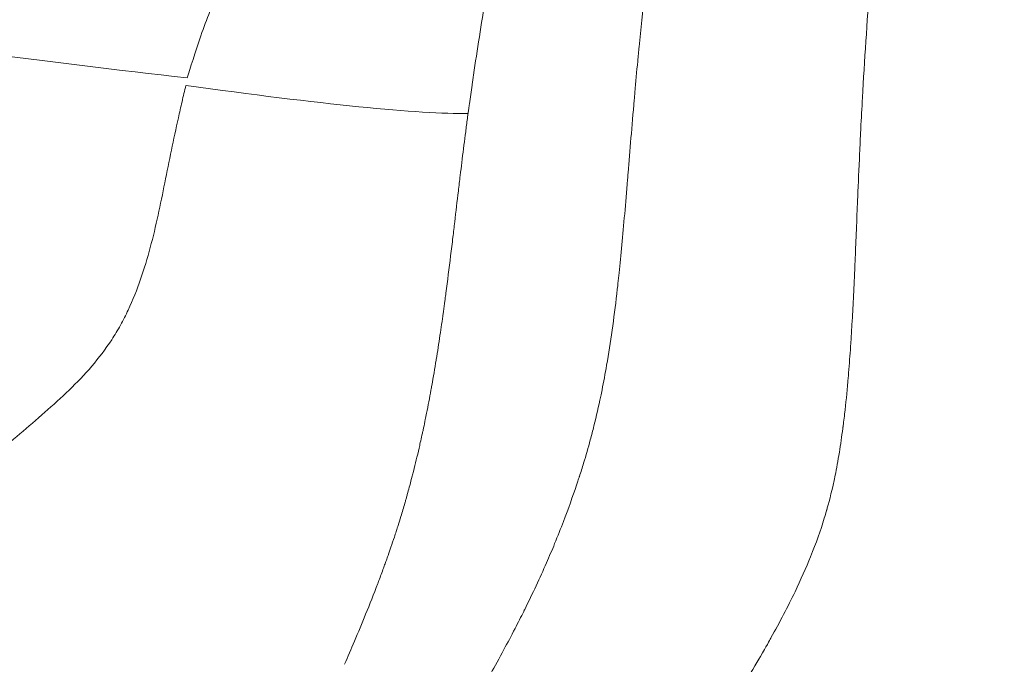
# Model space of a CAD drawing. Extents: x -27323 to -10523, y 17749 to 29629.
# Drawn here: x -23292 to -23218, y 21972 to 22020 of the extents above; entities that cross this region are included whole.
import ezdxf

# ---------------------------------------------------------------- set-up
doc = ezdxf.new("R2010")
doc.units = 0
doc.header["$MEASUREMENT"] = 0
doc.header["$PDMODE"] = 1
doc.layers.get('0').update_dxf_attribs({"linetype": 'CONTINUOUS'})
doc.layers.get('DefPoints').update_dxf_attribs({"linetype": 'CONTINUOUS'})
for name, color, linetype, lineweight in [('FRAM3', 1, 'CONTINUOUS', 50), ('外形線', 7, 'CONTINUOUS', 18), ('寸法線', 3, 'CONTINUOUS', 18)]:
    doc.layers.add(name, color=color, linetype=linetype, lineweight=lineweight)
doc.styles.get("Standard").update_dxf_attribs({"font": 'TXT.SHX', "bigfont": 'bigfont.shx'})
doc.dimstyles.new('40ベース', dxfattribs={"dimscale": 40, "dimtxt": 3, "dimasz": 3, "dimexe": 0, "dimexo": 1, "dimgap": 1, "dimtad": 3, "dimdec": 0, "dimdsep": 46, "dimtxsty": 'STANDARD', "dimblk": 'DOTSMALL', "dimcen": 0, "dimclrd": 256, "dimclre": 256, "dimclrt": 7, "dimadec": 3, "dimazin": 2, "dimtfac": 1, "dimtdec": 0, "dimtix": 1, "dimtmove": 2, "dimatfit": 2, "dimldrblk": 'OPEN', "dimfxl": 1, "dimtolj": 1, "dimlwd": -1, "dimlwe": -1, "dimarcsym": 0})

# ---------------------------------------------------------------- blocks, each defined once
blk = doc.blocks.new('_DotSmall')
at = {"layer": 'FRAM3', "color": 0, "const_width": 0.5}
blk.add_lwpolyline([(-0.0625, 0, 1), (0.0625, 0, 1)], format="xyb", close=True, dxfattribs=at)
blk = doc.blocks.new('*D4')
at = {"layer": 'DefPoints', "color": 0}
for p in [(-24212.889, 25843.315), (-23218.474, 25843.315), (-23533.496, 21891.313)]:
    blk.add_point(p, dxfattribs=at)
at = {"layer": '寸法線'}
for p, q in [((-23258.474, 25843.315), (-24212.889, 25843.315)), ((-24212.889, 21891.313), (-24212.889, 25843.315)), ((-23573.496, 21891.313), (-24212.889, 21891.313))]:
    blk.add_line(p, q, dxfattribs=at)
at = {"layer": '寸法線', "xscale": 120, "yscale": 120, "zscale": 120}
for p, rotation in [((-24212.889, 25843.315), 90), ((-24212.889, 21891.313), 270)]:
    blk.add_blockref('_DotSmall', p, dxfattribs=dict(at, rotation=rotation))
at = {"layer": '寸法線', "color": 7, "insert": (-24312.889, 23867.314), "char_height": 120, "attachment_point": 5, "rotation": 90}
blk.add_mtext('\\A1;(3950)', dxfattribs=at)
blk = doc.blocks.new('_OPEN')
at = {"color": 0, "linetype": 'ByBlock'}
for p, q in [((-1, 0.16667), (0, 0)), ((0, 0), (-1, -0.16667)), ((0, 0), (-1, 0))]:
    blk.add_line(p, q, dxfattribs=at)

msp = doc.modelspace()

# ---------------------------------------------------------------- linework, layer by layer
at = {"layer": '外形線', "extrusion": (1e-16, 0, -1)}
msp.add_ellipse((-23298.833, 22022.112), major_axis=(-50.314, 7.047), ratio=0.073509, start_param=4.315013, end_param=4.96907, dxfattribs=at)
at = {"layer": '外形線'}
msp.add_ellipse((-23294.164, 22020.009), major_axis=(-37.58, 6.299), ratio=0.062294, start_param=1.970701, end_param=2.81192, dxfattribs=at)
for points, knots in [([(-23243.299, 22040.352), (-23243.577, 22038.334), (-23243.87, 22036.111), (-23244.168, 22033.734), (-23244.765, 22028.978), (-23245.389, 22023.581), (-23245.897, 22018.305)], [0.07145386, 0.07145386, 0.07145386, 0.07145386, 0.08700544, 0.08700544, 0.08700544, 0.1181273, 0.1181273, 0.1181273, 0.1181273]), ([(-23279.828, 22015.973), (-23279.601, 22016.665), (-23279.226, 22017.907), (-23278.799, 22019.132), (-23278.373, 22020.356), (-23277.897, 22021.566), (-23277.378, 22022.756), (-23276.339, 22025.135), (-23275.137, 22027.403), (-23273.792, 22029.567)], [0, 0, 0, 0, 0.0038894, 0.0038894, 0.0038894, 0.00777879, 0.00777879, 0.00777879, 0.01555758, 0.01555758, 0.01555758, 0.01555758]), ([(-23229.125, 22014.482), (-23228.97, 22017.246), (-23228.777, 22020.148), (-23228.569, 22023.02), (-23228.461, 22024.507), (-23228.349, 22025.993), (-23228.234, 22027.454)], [0.8800023, 0.8800023, 0.8800023, 0.8800023, 0.89727253, 0.89727253, 0.89727253, 0.9062127, 0.9062127, 0.9062127, 0.9062127]), ([(-23281.505, 22008.096), (-23281.34, 22008.909), (-23281.176, 22009.722), (-23281.008, 22010.534), (-23280.84, 22011.347), (-23280.669, 22012.158), (-23280.489, 22012.967)], [0.07135704, 0.07135704, 0.07135704, 0.07135704, 0.073817627, 0.073817627, 0.073817627, 0.076278215, 0.076278215, 0.076278215, 0.076278215])]:
    msp.add_open_spline(points, degree=3, knots=knots, dxfattribs=at)
for points in [[(-23256.926, 22024.785), (-23257.265, 22022.88), (-23257.585, 22020.97), (-23257.887, 22019.055)], [(-23257.89, 22019.036), (-23258.04, 22018.084), (-23258.185, 22017.132), (-23258.326, 22016.178)], [(-23257.887, 22019.055), (-23257.888, 22019.048), (-23257.889, 22019.042), (-23257.89, 22019.036)], [(-23245.897, 22018.305), (-23245.931, 22017.944), (-23245.966, 22017.584), (-23245.999, 22017.224)], [(-23245.999, 22017.224), (-23246.074, 22016.434), (-23246.144, 22015.65), (-23246.212, 22014.874)], [(-23258.332, 22016.134), (-23258.341, 22016.074), (-23258.35, 22016.013), (-23258.359, 22015.953)], [(-23258.326, 22016.178), (-23258.328, 22016.163), (-23258.33, 22016.148), (-23258.332, 22016.134)], [(-23280.07, 22014.785), (-23280.022, 22014.986), (-23279.972, 22015.19), (-23279.921, 22015.388)], [(-23258.436, 22015.427), (-23258.469, 22015.195), (-23258.503, 22014.96), (-23258.536, 22014.724)], [(-23258.385, 22015.776), (-23258.402, 22015.66), (-23258.419, 22015.544), (-23258.436, 22015.427)], [(-23258.359, 22015.953), (-23258.368, 22015.892), (-23258.376, 22015.834), (-23258.385, 22015.776)], [(-23280.213, 22014.18), (-23280.166, 22014.382), (-23280.118, 22014.583), (-23280.07, 22014.785)], [(-23258.536, 22014.724), (-23258.57, 22014.487), (-23258.603, 22014.25), (-23258.636, 22014.012)], [(-23246.225, 22014.726), (-23246.237, 22014.587), (-23246.249, 22014.448), (-23246.261, 22014.311)], [(-23246.216, 22014.83), (-23246.219, 22014.795), (-23246.222, 22014.76), (-23246.225, 22014.726)], [(-23246.212, 22014.874), (-23246.213, 22014.861), (-23246.214, 22014.848), (-23246.216, 22014.83)], [(-23280.489, 22012.967), (-23280.399, 22013.372), (-23280.307, 22013.776), (-23280.213, 22014.18)], [(-23258.636, 22014.012), (-23258.644, 22013.952), (-23258.653, 22013.892), (-23258.661, 22013.833)], [(-23246.261, 22014.311), (-23246.434, 22012.318), (-23246.581, 22010.509), (-23246.719, 22008.846)], [(-23229.249, 22012.155), (-23229.21, 22012.922), (-23229.169, 22013.699), (-23229.125, 22014.482)], [(-23258.751, 22013.173), (-23258.773, 22013.009), (-23258.795, 22012.844), (-23258.817, 22012.68)], [(-23258.735, 22013.291), (-23258.74, 22013.252), (-23258.746, 22013.212), (-23258.751, 22013.173)], [(-23258.686, 22013.653), (-23258.702, 22013.532), (-23258.719, 22013.411), (-23258.735, 22013.291)], [(-23258.661, 22013.833), (-23258.669, 22013.773), (-23258.677, 22013.713), (-23258.686, 22013.653)], [(-23258.817, 22012.68), (-23258.861, 22012.346), (-23258.905, 22012.013), (-23258.948, 22011.679)], [(-23258.948, 22011.679), (-23259.036, 22010.992), (-23259.123, 22010.304), (-23259.207, 22009.615)], [(-23229.339, 22010.286), (-23229.312, 22010.86), (-23229.284, 22011.452), (-23229.253, 22012.064)], [(-23229.253, 22012.064), (-23229.253, 22012.074), (-23229.252, 22012.083), (-23229.252, 22012.093)], [(-23229.252, 22012.093), (-23229.251, 22012.102), (-23229.251, 22012.11), (-23229.251, 22012.116)], [(-23229.251, 22012.116), (-23229.25, 22012.129), (-23229.249, 22012.142), (-23229.249, 22012.155)], [(-23229.48, 22007.055), (-23229.438, 22008.064), (-23229.392, 22009.138), (-23229.339, 22010.286)], [(-23259.207, 22009.615), (-23259.247, 22009.293), (-23259.286, 22008.971), (-23259.325, 22008.649)], [(-23246.719, 22008.846), (-23246.733, 22008.674), (-23246.747, 22008.504), (-23246.761, 22008.336)], [(-23282.013, 22005.66), (-23281.835, 22006.47), (-23281.669, 22007.282), (-23281.505, 22008.096)], [(-23259.325, 22008.649), (-23259.373, 22008.251), (-23259.42, 22007.855), (-23259.467, 22007.462)], [(-23246.761, 22008.336), (-23246.91, 22006.536), (-23247.049, 22004.914), (-23247.188, 22003.438)], [(-23259.467, 22007.462), (-23259.557, 22006.705), (-23259.648, 22005.933), (-23259.739, 22005.162)], [(-23229.523, 22006.003), (-23229.509, 22006.346), (-23229.495, 22006.696), (-23229.48, 22007.055)], [(-23229.701, 22001.722), (-23229.645, 22003), (-23229.588, 22004.418), (-23229.523, 22006.003)], [(-23283.321, 22000.866), (-23282.779, 22002.436), (-23282.37, 22004.041), (-23282.013, 22005.66)], [(-23259.739, 22005.162), (-23259.784, 22004.775), (-23259.83, 22004.387), (-23259.876, 22004.003)], [(-23259.876, 22004.003), (-23259.931, 22003.541), (-23259.987, 22003.08), (-23260.043, 22002.619)], [(-23247.188, 22003.438), (-23247.257, 22002.699), (-23247.327, 22001.998), (-23247.397, 22001.33)], [(-23260.043, 22002.619), (-23260.158, 22001.682), (-23260.276, 22000.747), (-23260.399, 21999.815)], [(-23247.397, 22001.33), (-23247.425, 22001.063), (-23247.454, 22000.802), (-23247.482, 22000.546)], [(-23229.905, 21997.64), (-23229.838, 21998.816), (-23229.77, 22000.166), (-23229.701, 22001.722)], [(-23284.257, 21998.543), (-23283.898, 21999.305), (-23283.592, 22000.081), (-23283.321, 22000.866)], [(-23247.482, 22000.546), (-23247.489, 22000.481), (-23247.496, 22000.417), (-23247.503, 22000.352)], [(-23260.399, 21999.815), (-23260.419, 21999.669), (-23260.438, 21999.522), (-23260.458, 21999.376)], [(-23247.564, 21999.824), (-23247.565, 21999.814), (-23247.566, 21999.805), (-23247.567, 21999.795)], [(-23247.557, 21999.882), (-23247.559, 21999.863), (-23247.561, 21999.843), (-23247.564, 21999.824)], [(-23247.503, 22000.352), (-23247.521, 22000.194), (-23247.539, 22000.037), (-23247.557, 21999.882)], [(-23260.498, 21999.075), (-23260.516, 21998.949), (-23260.533, 21998.819), (-23260.551, 21998.691)], [(-23260.458, 21999.376), (-23260.471, 21999.275), (-23260.485, 21999.175), (-23260.498, 21999.075)], [(-23247.571, 21999.758), (-23247.787, 21997.905), (-23248.034, 21996.125), (-23248.334, 21994.399)], [(-23247.567, 21999.795), (-23247.568, 21999.785), (-23247.57, 21999.771), (-23247.571, 21999.758)], [(-23284.837, 21997.411), (-23284.629, 21997.784), (-23284.436, 21998.162), (-23284.257, 21998.543)], [(-23260.551, 21998.691), (-23260.569, 21998.56), (-23260.587, 21998.429), (-23260.605, 21998.299)], [(-23260.605, 21998.299), (-23260.682, 21997.743), (-23260.762, 21997.191), (-23260.844, 21996.641)], [(-23229.93, 21997.215), (-23229.921, 21997.354), (-23229.913, 21997.496), (-23229.905, 21997.64)], [(-23285.494, 21996.32), (-23285.264, 21996.673), (-23285.044, 21997.037), (-23284.837, 21997.411)], [(-23229.953, 21996.828), (-23229.952, 21996.846), (-23229.951, 21996.864), (-23229.949, 21996.883)], [(-23229.949, 21996.883), (-23229.949, 21996.889), (-23229.949, 21996.897), (-23229.948, 21996.901)], [(-23229.948, 21996.901), (-23229.946, 21996.936), (-23229.944, 21996.97), (-23229.942, 21997.005)], [(-23229.942, 21997.005), (-23229.938, 21997.074), (-23229.934, 21997.144), (-23229.93, 21997.215)], [(-23288.691, 21992.538), (-23287.509, 21993.681), (-23286.414, 21994.91), (-23285.494, 21996.32)], [(-23260.844, 21996.641), (-23260.934, 21996.038), (-23261.027, 21995.438), (-23261.124, 21994.838)], [(-23230.034, 21995.567), (-23230.007, 21995.964), (-23229.981, 21996.36), (-23229.957, 21996.754)], [(-23229.957, 21996.754), (-23229.956, 21996.778), (-23229.954, 21996.803), (-23229.953, 21996.828)], [(-23230.185, 21993.578), (-23230.129, 21994.245), (-23230.079, 21994.908), (-23230.034, 21995.567)], [(-23261.131, 21994.795), (-23261.236, 21994.156), (-23261.344, 21993.518), (-23261.458, 21992.886)], [(-23261.124, 21994.838), (-23261.127, 21994.824), (-23261.129, 21994.809), (-23261.131, 21994.795)], [(-23248.334, 21994.399), (-23248.442, 21993.775), (-23248.558, 21993.155), (-23248.679, 21992.552)], [(-23230.466, 21990.742), (-23230.372, 21991.557), (-23230.291, 21992.367), (-23230.22, 21993.171)], [(-23230.22, 21993.171), (-23230.208, 21993.307), (-23230.196, 21993.442), (-23230.185, 21993.578)], [(-23290.514, 21990.873), (-23289.894, 21991.417), (-23289.281, 21991.966), (-23288.691, 21992.538)], [(-23261.521, 21992.534), (-23261.628, 21991.95), (-23261.738, 21991.372), (-23261.853, 21990.8)], [(-23261.458, 21992.886), (-23261.479, 21992.768), (-23261.5, 21992.651), (-23261.521, 21992.534)], [(-23248.679, 21992.552), (-23248.712, 21992.392), (-23248.744, 21992.233), (-23248.777, 21992.075)], [(-23248.777, 21992.075), (-23248.935, 21991.323), (-23249.104, 21990.581), (-23249.287, 21989.847)], [(-23290.178, 21991.167), (-23290.178, 21991.167), (-23290.178, 21991.167), (-23290.178, 21991.167)], [(-23292.386, 21989.253), (-23291.758, 21989.79), (-23291.133, 21990.329), (-23290.514, 21990.873)], [(-23261.95, 21990.322), (-23261.992, 21990.118), (-23262.034, 21989.917), (-23262.076, 21989.718)], [(-23261.853, 21990.8), (-23261.885, 21990.64), (-23261.917, 21990.48), (-23261.95, 21990.322)], [(-23230.54, 21990.129), (-23230.514, 21990.334), (-23230.49, 21990.538), (-23230.466, 21990.742)], [(-23262.076, 21989.718), (-23262.095, 21989.627), (-23262.114, 21989.538), (-23262.135, 21989.442)], [(-23249.287, 21989.847), (-23249.374, 21989.498), (-23249.464, 21989.149), (-23249.558, 21988.803)], [(-23230.722, 21988.772), (-23230.681, 21989.055), (-23230.64, 21989.348), (-23230.601, 21989.652)], [(-23230.601, 21989.652), (-23230.599, 21989.665), (-23230.597, 21989.679), (-23230.595, 21989.692)], [(-23230.595, 21989.692), (-23230.593, 21989.711), (-23230.59, 21989.73), (-23230.589, 21989.745)], [(-23230.589, 21989.745), (-23230.585, 21989.77), (-23230.582, 21989.796), (-23230.579, 21989.822)], [(-23230.579, 21989.822), (-23230.565, 21989.924), (-23230.552, 21990.027), (-23230.54, 21990.129)], [(-23296.149, 21986.014), (-23294.905, 21987.108), (-23293.642, 21988.179), (-23292.386, 21989.253)], [(-23262.197, 21989.155), (-23262.238, 21988.964), (-23262.28, 21988.778), (-23262.322, 21988.593)], [(-23262.135, 21989.442), (-23262.155, 21989.345), (-23262.176, 21989.249), (-23262.197, 21989.155)], [(-23249.558, 21988.803), (-23249.716, 21988.217), (-23249.883, 21987.635), (-23250.06, 21987.058)], [(-23230.859, 21987.874), (-23230.813, 21988.161), (-23230.767, 21988.46), (-23230.722, 21988.772)], [(-23262.418, 21988.171), (-23262.553, 21987.587), (-23262.693, 21987.01), (-23262.838, 21986.439)], [(-23262.322, 21988.593), (-23262.353, 21988.452), (-23262.385, 21988.311), (-23262.418, 21988.171)], [(-23231.175, 21986.142), (-23231.069, 21986.66), (-23230.962, 21987.236), (-23230.859, 21987.874)], [(-23250.06, 21987.058), (-23250.162, 21986.725), (-23250.267, 21986.394), (-23250.374, 21986.063)], [(-23262.93, 21986.079), (-23262.991, 21985.843), (-23263.052, 21985.611), (-23263.115, 21985.38)], [(-23262.838, 21986.439), (-23262.869, 21986.319), (-23262.899, 21986.199), (-23262.93, 21986.079)], [(-23250.435, 21985.88), (-23250.454, 21985.822), (-23250.474, 21985.763), (-23250.493, 21985.705)], [(-23250.406, 21985.968), (-23250.415, 21985.939), (-23250.425, 21985.909), (-23250.435, 21985.88)], [(-23250.391, 21986.011), (-23250.396, 21985.997), (-23250.401, 21985.982), (-23250.406, 21985.968)], [(-23250.384, 21986.033), (-23250.387, 21986.025), (-23250.389, 21986.018), (-23250.391, 21986.011)], [(-23250.374, 21986.063), (-23250.378, 21986.052), (-23250.382, 21986.04), (-23250.384, 21986.033)], [(-23231.762, 21983.702), (-23231.598, 21984.291), (-23231.388, 21985.1), (-23231.175, 21986.142)], [(-23263.115, 21985.38), (-23263.162, 21985.202), (-23263.211, 21985.025), (-23263.26, 21984.844)], [(-23250.595, 21985.403), (-23250.884, 21984.549), (-23251.205, 21983.643), (-23251.572, 21982.682)], [(-23250.493, 21985.705), (-23250.527, 21985.605), (-23250.561, 21985.504), (-23250.595, 21985.403)], [(-23263.408, 21984.319), (-23263.433, 21984.229), (-23263.459, 21984.139), (-23263.485, 21984.048)], [(-23263.335, 21984.575), (-23263.359, 21984.49), (-23263.383, 21984.404), (-23263.408, 21984.319)], [(-23263.298, 21984.71), (-23263.31, 21984.665), (-23263.323, 21984.618), (-23263.335, 21984.575)], [(-23263.26, 21984.844), (-23263.273, 21984.8), (-23263.285, 21984.755), (-23263.298, 21984.71)], [(-23263.485, 21984.048), (-23263.582, 21983.715), (-23263.68, 21983.383), (-23263.781, 21983.054)], [(-23231.827, 21983.474), (-23231.819, 21983.502), (-23231.81, 21983.533), (-23231.803, 21983.556)], [(-23231.803, 21983.556), (-23231.79, 21983.603), (-23231.776, 21983.652), (-23231.762, 21983.702)], [(-23263.781, 21983.054), (-23263.851, 21982.825), (-23263.92, 21982.601), (-23263.992, 21982.372)], [(-23233.017, 21980.036), (-23232.603, 21981.058), (-23232.265, 21982.021), (-23231.99, 21982.924)], [(-23231.99, 21982.924), (-23231.933, 21983.11), (-23231.878, 21983.293), (-23231.827, 21983.474)], [(-23264.087, 21982.074), (-23264.104, 21982.023), (-23264.12, 21981.972), (-23264.137, 21981.921)], [(-23264.066, 21982.141), (-23264.073, 21982.119), (-23264.08, 21982.096), (-23264.087, 21982.074)], [(-23263.992, 21982.372), (-23264.017, 21982.295), (-23264.041, 21982.217), (-23264.066, 21982.141)], [(-23251.572, 21982.682), (-23251.777, 21982.144), (-23251.998, 21981.588), (-23252.235, 21981.015)], [(-23264.272, 21981.509), (-23264.356, 21981.256), (-23264.442, 21981.002), (-23264.529, 21980.75)], [(-23264.137, 21981.921), (-23264.181, 21981.784), (-23264.227, 21981.646), (-23264.272, 21981.509)], [(-23264.529, 21980.75), (-23264.599, 21980.545), (-23264.67, 21980.34), (-23264.742, 21980.137)], [(-23252.235, 21981.015), (-23252.43, 21980.544), (-23252.635, 21980.062), (-23252.851, 21979.57)], [(-23264.839, 21979.862), (-23264.861, 21979.802), (-23264.882, 21979.742), (-23264.903, 21979.682)], [(-23264.778, 21980.036), (-23264.798, 21979.978), (-23264.818, 21979.921), (-23264.839, 21979.862)], [(-23264.742, 21980.137), (-23264.754, 21980.104), (-23264.766, 21980.07), (-23264.778, 21980.036)], [(-23234.188, 21977.406), (-23233.749, 21978.318), (-23233.358, 21979.196), (-23233.017, 21980.036)], [(-23265.083, 21979.185), (-23265.198, 21978.869), (-23265.314, 21978.555), (-23265.433, 21978.242)], [(-23265.03, 21979.331), (-23265.047, 21979.282), (-23265.065, 21979.234), (-23265.083, 21979.185)], [(-23264.903, 21979.682), (-23264.946, 21979.564), (-23264.988, 21979.447), (-23265.03, 21979.331)], [(-23252.851, 21979.57), (-23253.341, 21978.454), (-23253.886, 21977.282), (-23254.484, 21976.073)], [(-23265.518, 21978.017), (-23265.813, 21977.241), (-23266.116, 21976.475), (-23266.426, 21975.713)], [(-23265.433, 21978.242), (-23265.461, 21978.167), (-23265.489, 21978.092), (-23265.518, 21978.017)], [(-23235.993, 21973.943), (-23235.329, 21975.134), (-23234.723, 21976.294), (-23234.188, 21977.406)], [(-23266.426, 21975.713), (-23266.702, 21975.035), (-23266.984, 21974.362), (-23267.269, 21973.689)], [(-23254.553, 21975.935), (-23254.659, 21975.722), (-23254.764, 21975.513), (-23254.867, 21975.309)], [(-23254.533, 21975.975), (-23254.54, 21975.961), (-23254.546, 21975.948), (-23254.553, 21975.935)], [(-23254.514, 21976.012), (-23254.519, 21976.002), (-23254.526, 21975.988), (-23254.533, 21975.975)], [(-23254.484, 21976.073), (-23254.494, 21976.053), (-23254.504, 21976.033), (-23254.514, 21976.012)], [(-23254.867, 21975.309), (-23254.983, 21975.082), (-23255.096, 21974.861), (-23255.208, 21974.645)], [(-23255.208, 21974.645), (-23255.498, 21974.086), (-23255.776, 21973.563), (-23256.039, 21973.078)], [(-23236.001, 21973.928), (-23236.001, 21973.929), (-23235.996, 21973.937), (-23235.993, 21973.943)], [(-23267.269, 21973.689), (-23267.514, 21973.113), (-23267.763, 21972.537), (-23268.013, 21971.962)], [(-23236.78, 21972.559), (-23236.35, 21973.302), (-23236.094, 21973.762), (-23236.001, 21973.928)], [(-23256.039, 21973.078), (-23256.402, 21972.406), (-23256.737, 21971.804), (-23257.038, 21971.269)], [(-23238.072, 21970.378), (-23237.544, 21971.253), (-23237.111, 21971.987), (-23236.78, 21972.559)]]:
    msp.add_open_spline(points, degree=3, dxfattribs=at)

# ---------------------------------------------------------------- dimensions: what is measured, and where the dimension line sits
at = {"layer": '寸法線'}
dim = msp.add_linear_dim(base=(-24212.889, 25843.315), p1=(-23533.496, 21891.313), p2=(-23218.474, 25843.315), angle=90, text='(3950)', dimstyle='40ベース', dxfattribs=at)
dim.commit()
dim.dimension.update_dxf_attribs({"geometry": '*D4', "text_midpoint": (-24312.889, 23867.314)})

doc.saveas('drawing.dxf')
